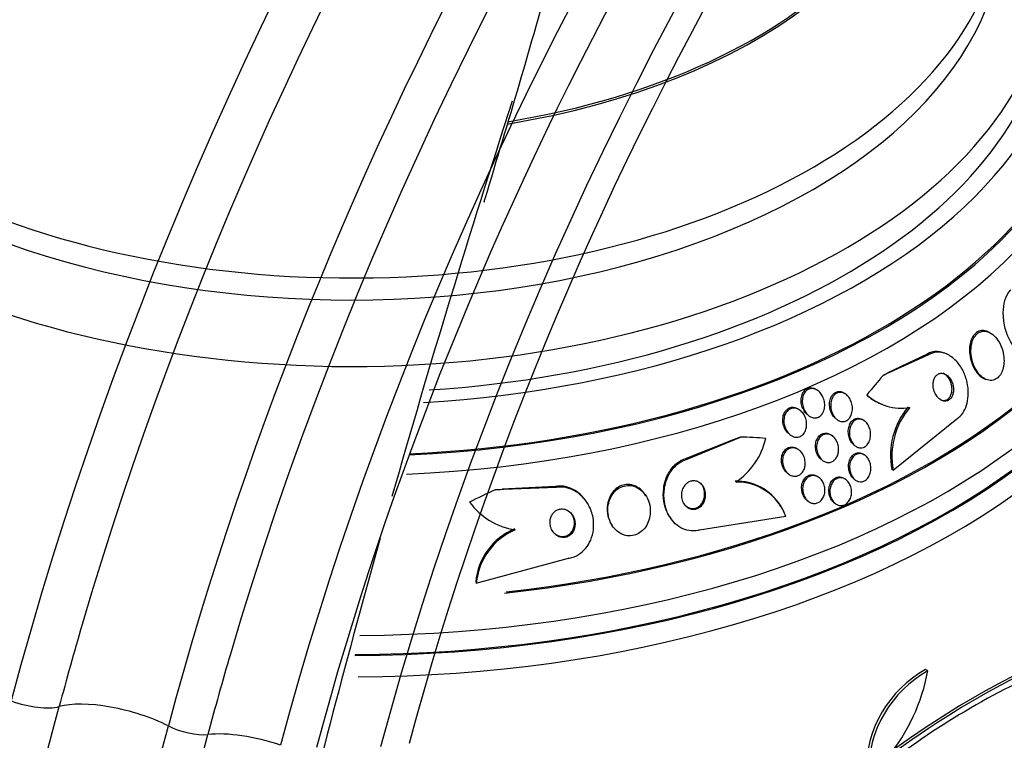
# Paper-space layout 'Layout1' of a CAD drawing. Units: millimetres. Extents: x 0 to 1576, y 0 to 2568.
# Drawn here: x 306 to 337, y 668 to 691 of the extents above; entities that cross this region are included whole.
import ezdxf
from ezdxf import colors
from ezdxf.entities.mleader import LeaderData, LeaderLine
from ezdxf.math import Vec2, Vec3

# ---------------------------------------------------------------- set-up
doc = ezdxf.new("R2010")
doc.units = ezdxf.units.MM
doc.layers.add('DV7_Défaut', color=7, linetype='Continuous')
doc.layers.add('Défaut', color=7, linetype='Continuous')

# ---------------------------------------------------------------- blocks, each defined once
blk = doc.blocks.new('_DOT')
at = {"color": 0}
blk.add_line((0, 0), (-1, 0), dxfattribs=at)
at = {"color": 0, "const_width": 0.333}
blk.add_lwpolyline([(-0.1665, 0, 1), (0.1665, 0, 1)], format="xyb", close=True, dxfattribs=at)
blk = doc.blocks.new('SE6')
at = {"layer": 'DV7_Défaut', "color": 7, "linetype": 'Continuous'}
for p, q in [((336.409, 681.297), (336.364, 681.316)), ((334.508, 680.584), (333.082, 679.943)), ((334.462, 680.605), (333.218, 680.02)), ((334.508, 680.584), (334.462, 680.605)), ((335.067, 680.616), (335.02, 680.636)), ((336.267, 679.833), (336.311, 679.814)), ((331.031, 679.453), (330.995, 679.48)), ((331.911, 679.339), (331.875, 679.366)), ((333.005, 679.049), (333.052, 679.029)), ((330.466, 678.835), (330.43, 678.862)), ((330.699, 678.699), (330.735, 678.671)), ((331.585, 678.579), (331.62, 678.552)), ((332.497, 678.499), (332.462, 678.526)), ((333.393, 676.957), (335.392, 678.569)), ((326.904, 677.301), (328.581, 678)), ((330.115, 678.095), (330.152, 678.067)), ((331.486, 678.027), (331.452, 678.053)), ((326.883, 677.332), (328.368, 677.926)), ((332.162, 677.747), (332.196, 677.721)), ((330.434, 677.586), (330.399, 677.613)), ((332.514, 677.416), (332.48, 677.442)), ((326.904, 677.301), (326.883, 677.332)), ((331.132, 677.289), (331.166, 677.263)), ((330.062, 676.863), (330.095, 676.837)), ((331.064, 676.719), (331.031, 676.744)), ((333.393, 676.957), (333.348, 676.977)), ((322.76, 676.446), (321.075, 676.358)), ((322.781, 676.414), (322.76, 676.446)), ((331.909, 676.653), (331.876, 676.678)), ((332.161, 676.678), (332.194, 676.653)), ((322.781, 676.414), (320.862, 676.34)), ((325.605, 676.152), (325.585, 676.184)), ((323.759, 675.926), (323.738, 675.958)), ((329.849, 675.809), (329.829, 675.84)), ((330.684, 676.002), (330.717, 675.976)), ((331.538, 675.929), (331.571, 675.904)), ((324.527, 675.242), (324.546, 675.211)), ((326.349, 675.499), (326.369, 675.468)), ((330.014, 675.498), (327.289, 675.07)), ((320.266, 673.402), (323.166, 674.184)), ((334.483, 670.639), (334.41, 670.681)), ((303.694, 656.614), (307.135, 669.517)), ((307.131, 656.003), (310.572, 668.906)), ((308.374, 655.735), (311.815, 668.637))]:
    blk.add_line(p, q, dxfattribs=at)
for centre, radius, start, end in [((412.764, 645.62), 128.216, 131.19941, 164.706), ((654.096, 580.538), 349.799, 162.01107, 164.14183), ((333.657, 680.523), 1.618, 227.5666, 279.0345), ((333.606, 680.504), 1.58, 230.303, 247.663), ((335.656, 677.423), 2.351, 139.63, 190.9414), ((335.703, 677.402), 2.352, 139.6248, 190.8955), ((327.188, 678.453), 2.247, 303.6267, 347.2601), ((328.443, 674.963), 1.651, 32.3197, 91.0599), ((328.464, 674.933), 1.65, 20.0574, 91.0711), ((321.834, 677.253), 2.204, 216.2155, 261.0073), ((322.251, 673.252), 2.013, 112.8725, 174.8475), ((322.272, 673.22), 2.014, 112.8673, 174.8178), ((654.096, 580.538), 349.799, 164.36427, 166.22713), ((348.583, 647.583), 25.332, 112.5149, 127.0542), ((336.215, 667.468), 3.686, 119.3202, 179.4092), ((336.29, 667.424), 3.688, 119.3341, 179.3882), ((350.568, 644.57), 29.169, 116.8326, 126.6766), ((328.57, 671.741), 6.015, 320.5922, 349.4436), ((350.602, 644.596), 29.092, 116.8259, 126.6954)]:
    blk.add_arc(centre, radius, start, end, dxfattribs=at)
for centre, major_axis, ratio, start_param, end_param in [((357.405, 677.831), (-38.968, -67.495), 0.57735, 3.144122, 5.148721), ((361.114, 675.689), (-35.375, -61.271), 0.57735, 3.120457, 5.148721), ((359.541, 676.597), (-36.849, -63.824), 0.57735, 3.48793, 5.148721), ((340.976, 687.316), (-38.968, -67.495), 0.57735, 4.153329, 5.148721), ((361.859, 675.259), (-33.564, -58.135), 0.57735, 2.856329, 5.148721), ((361.461, 675.489), (-34.785, -60.249), 0.57735, 3.616559, 5.148721), ((361.911, 675.229), (-32.926, -57.029), 0.57735, 3.369088, 5.148721), ((360.172, 676.233), (-36.389, -63.027), 0.57735, 4.036043, 5.110449), ((357.973, 677.502), (-38.256, -66.261), 0.57735, 4.206449, 5.111591), ((316.345, 697.922), (-18, 0), 0.57735, 1.84706, 3.417705), ((316.345, 697.852), (-18, 0), 0.57735, 1.84592, 3.141593), ((316.345, 691.05), (-23.645, 0), 0.57735, 1.646994, 3.64051), ((316.345, 690.642), (-23.976, 0), 0.57735, 1.642594, 3.616357), ((316.345, 692.105), (-22.655, 0), 0.57735, 1.670861, 3.45318), ((316.345, 694.84), (-20.5, 0), 0.57735, 0.01276, 3.142817), ((316.345, 694.146), (-20.5, 0), 0.57735, 0, 3.141593), ((316.345, 692.921), (-22, 0), 0.57735, 0, 3.084401), ((316.345, 687.784), (-25.906, 0), 0.57735, 1.757307, 3.456996), ((316.345, 692.105), (-22, 0), 0.57735, 1.681711, 3.141593), ((316.345, 686.968), (-26.346, 0), 0.57735, 1.580489, 3.441293), ((316.345, 686.478), (-26.588, 0), 0.57735, 1.574493, 3.446829), ((316.345, 691.05), (23.585, 0), 0.57735, 4.789537, 6.283185), ((316.345, 687.784), (-25.851, 0), 0.57735, 1.759995, 3.353458), ((316.345, 686.478), (-26.535, 0), 0.57735, 1.574738, 3.381674), ((316.345, 685.947), (-26.834, 0), 0.57735, 1.578171, 3.401435), ((335.551, 669.677), (6.14, 14.192), 0.489619, 0.993285, 1.051543), ((334.232, 690.502), (-4.765, -11.014), 0.489619, 0.563112, 0.582287), ((333.581, 680.978), (-0.794, -1.835), 0.489619, -0.287916, -0.240068), ((326.783, 687.286), (-10.084, -6.505), 0.765152, 1.253686, 1.272862), ((324.722, 665.001), (12.994, 8.382), 0.765152, 0.784973, 0.842689), ((324.722, 665.001), (12.994, 8.382), 0.765152, 1.381897, 1.440156), ((322.66, 686.399), (-10.084, -6.505), 0.765152, 0.951724, 0.970899), ((357.973, 677.502), (-38.256, -66.261), 0.57735, -1.171595, -1.134464), ((360.172, 676.233), (-36.389, -63.027), 0.57735, -1.172737, -1.134464), ((306.062, 670.049), (-1.315, 0.351), 0.345066, 1.320397, 2.61052), ((309.105, 668.539), (-2.416, 0.644), 0.345066, 4.15466, 5.752113), ((311.159, 669.052), (-0.966, 0.258), 0.345066, 1.013067, 2.404652), ((313.454, 667.6), (-2.416, 0.644), 0.345066, 4.533101, 5.546244)]:
    blk.add_ellipse(centre, major_axis=major_axis, ratio=ratio, start_param=start_param, end_param=end_param, dxfattribs=at)
for points, knots in [([(322.857, 693.565), (322.785, 693.286), (322.711, 693.007), (322.312, 691.52), (321.969, 690.315), (321.262, 687.905), (320.898, 686.697), (320.524, 685.462), (320.512, 685.423), (320.501, 685.384)], [0, 0, 0, 0, 0.102001, 0.102001, 0.543864, 0.543864, 0.985727, 0.985727, 1, 1, 1, 1]), ([(337.525, 680.548), (337.507, 680.555), (337.489, 680.564), (337.472, 680.574), (337.402, 680.613), (337.334, 680.669), (337.272, 680.736), (337.202, 680.811), (337.139, 680.902), (337.084, 681.001), (337.024, 681.112), (336.973, 681.237), (336.935, 681.366), (336.895, 681.505), (336.869, 681.652), (336.86, 681.796), (336.852, 681.939), (336.86, 682.083), (336.887, 682.212), (336.911, 682.328), (336.952, 682.437), (337.007, 682.523), (337.034, 682.567), (337.066, 682.605), (337.1, 682.637)], [0, 0, 0, 0, 0.030996, 0.030996, 0.030996, 0.153981, 0.153981, 0.153981, 0.291785, 0.291785, 0.291785, 0.446224, 0.446224, 0.446224, 0.612467, 0.612467, 0.612467, 0.777467, 0.777467, 0.777467, 0.925767, 0.925767, 0.925767, 1, 1, 1, 1]), ([(336.363, 681.317), (336.313, 681.338), (336.261, 681.35), (336.211, 681.351), (336.154, 681.351), (336.096, 681.337), (336.045, 681.308), (336, 681.282), (335.958, 681.244), (335.923, 681.197), (335.89, 681.151), (335.862, 681.097), (335.841, 681.038), (335.82, 680.976), (335.805, 680.907), (335.799, 680.837), (335.791, 680.759), (335.793, 680.678), (335.802, 680.598), (335.813, 680.508), (335.834, 680.418), (335.863, 680.335), (335.895, 680.243), (335.938, 680.156), (335.989, 680.082), (336.026, 680.026), (336.068, 679.976), (336.114, 679.935)], [0, 0, 0, 0, 0.100765, 0.100765, 0.100765, 0.21468, 0.21468, 0.21468, 0.315184, 0.315184, 0.315184, 0.412221, 0.412221, 0.412221, 0.514396, 0.514396, 0.514396, 0.627858, 0.627858, 0.627858, 0.755796, 0.755796, 0.755796, 0.896396, 0.896396, 0.896396, 1, 1, 1, 1]), ([(336.192, 679.887), (336.245, 679.845), (336.302, 679.813), (336.36, 679.795), (336.419, 679.778), (336.479, 679.775), (336.536, 679.788), (336.588, 679.8), (336.639, 679.826), (336.682, 679.863), (336.723, 679.898), (336.759, 679.944), (336.788, 679.996), (336.817, 680.049), (336.84, 680.11), (336.856, 680.174), (336.872, 680.244), (336.88, 680.318), (336.881, 680.393), (336.882, 680.476), (336.873, 680.562), (336.856, 680.644), (336.837, 680.735), (336.807, 680.825), (336.768, 680.906), (336.727, 680.993), (336.676, 681.073), (336.617, 681.139), (336.559, 681.204), (336.492, 681.257), (336.423, 681.29), (336.36, 681.32), (336.292, 681.335), (336.228, 681.33), (336.173, 681.325), (336.118, 681.306), (336.07, 681.274), (336.026, 681.244), (335.987, 681.203), (335.954, 681.155), (335.923, 681.106), (335.897, 681.05), (335.878, 680.989), (335.858, 680.924), (335.846, 680.853), (335.842, 680.781), (335.837, 680.701), (335.841, 680.618), (335.854, 680.537), (335.867, 680.446), (335.892, 680.356), (335.924, 680.273), (335.96, 680.183), (336.006, 680.098), (336.06, 680.026), (336.1, 679.972), (336.144, 679.925), (336.192, 679.887)], [0, 0, 0, 0, 0.05271, 0.05271, 0.05271, 0.10577, 0.10577, 0.10577, 0.153973, 0.153973, 0.153973, 0.198454, 0.198454, 0.198454, 0.243125, 0.243125, 0.243125, 0.291191, 0.291191, 0.291191, 0.344864, 0.344864, 0.344864, 0.404898, 0.404898, 0.404898, 0.469532, 0.469532, 0.469532, 0.533928, 0.533928, 0.533928, 0.592275, 0.592275, 0.592275, 0.642411, 0.642411, 0.642411, 0.687192, 0.687192, 0.687192, 0.731097, 0.731097, 0.731097, 0.77782, 0.77782, 0.77782, 0.829944, 0.829944, 0.829944, 0.888618, 0.888618, 0.888618, 0.952563, 0.952563, 0.952563, 1, 1, 1, 1]), ([(335.019, 680.636), (335.019, 680.637), (335.018, 680.637), (335.017, 680.637), (334.917, 680.68), (334.81, 680.7), (334.707, 680.69), (334.63, 680.682), (334.553, 680.658), (334.484, 680.618), (334.476, 680.614), (334.469, 680.609), (334.462, 680.605)], [0, 0, 0, 0, 0.003658, 0.003658, 0.003658, 0.550953, 0.550953, 0.550953, 0.957227, 0.957227, 0.957227, 1, 1, 1, 1]), ([(335.392, 678.569), (335.413, 678.582), (335.433, 678.597), (335.452, 678.613), (335.515, 678.665), (335.571, 678.733), (335.615, 678.81), (335.66, 678.887), (335.694, 678.975), (335.718, 679.067), (335.742, 679.165), (335.755, 679.269), (335.756, 679.373), (335.757, 679.488), (335.744, 679.605), (335.72, 679.717), (335.692, 679.842), (335.648, 679.964), (335.593, 680.075), (335.533, 680.196), (335.456, 680.307), (335.37, 680.398), (335.281, 680.491), (335.179, 680.566), (335.072, 680.613), (334.972, 680.658), (334.865, 680.679), (334.761, 680.67), (334.674, 680.663), (334.586, 680.634), (334.508, 680.584)], [0, 0, 0, 0, 0.027391, 0.027391, 0.027391, 0.116322, 0.116322, 0.116322, 0.204247, 0.204247, 0.204247, 0.296993, 0.296993, 0.296993, 0.399781, 0.399781, 0.399781, 0.51545, 0.51545, 0.51545, 0.642642, 0.642642, 0.642642, 0.773692, 0.773692, 0.773692, 0.896264, 0.896264, 0.896264, 1, 1, 1, 1]), ([(334.849, 679.197), (334.882, 679.171), (334.919, 679.151), (334.957, 679.14), (334.994, 679.129), (335.034, 679.127), (335.071, 679.135), (335.105, 679.143), (335.138, 679.158), (335.166, 679.181), (335.192, 679.202), (335.214, 679.229), (335.233, 679.261), (335.25, 679.291), (335.264, 679.326), (335.274, 679.363), (335.284, 679.401), (335.289, 679.443), (335.289, 679.484), (335.29, 679.53), (335.285, 679.577), (335.275, 679.622), (335.265, 679.672), (335.247, 679.721), (335.226, 679.765), (335.202, 679.814), (335.171, 679.859), (335.137, 679.895), (335.102, 679.933), (335.061, 679.963), (335.019, 679.983), (334.979, 680.001), (334.936, 680.01), (334.895, 680.007), (334.859, 680.004), (334.824, 679.992), (334.792, 679.972), (334.764, 679.955), (334.739, 679.93), (334.718, 679.9), (334.699, 679.872), (334.683, 679.839), (334.671, 679.804), (334.659, 679.768), (334.652, 679.728), (334.649, 679.688), (334.646, 679.644), (334.648, 679.598), (334.655, 679.554), (334.662, 679.504), (334.676, 679.455), (334.695, 679.41), (334.715, 679.36), (334.742, 679.313), (334.774, 679.273), (334.796, 679.244), (334.822, 679.218), (334.849, 679.197)], [0, 0, 0, 0, 0.056299, 0.056299, 0.056299, 0.113013, 0.113013, 0.113013, 0.163628, 0.163628, 0.163628, 0.208761, 0.208761, 0.208761, 0.25262, 0.25262, 0.25262, 0.298892, 0.298892, 0.298892, 0.350254, 0.350254, 0.350254, 0.408139, 0.408139, 0.408139, 0.471811, 0.471811, 0.471811, 0.537347, 0.537347, 0.537347, 0.598613, 0.598613, 0.598613, 0.651578, 0.651578, 0.651578, 0.697622, 0.697622, 0.697622, 0.741158, 0.741158, 0.741158, 0.786305, 0.786305, 0.786305, 0.836083, 0.836083, 0.836083, 0.892312, 0.892312, 0.892312, 0.954816, 0.954816, 0.954816, 1, 1, 1, 1]), ([(334.877, 679.172), (334.899, 679.163), (334.921, 679.156), (334.943, 679.153), (334.98, 679.147), (335.017, 679.15), (335.052, 679.163), (335.084, 679.174), (335.114, 679.193), (335.14, 679.218), (335.163, 679.242), (335.184, 679.271), (335.2, 679.304), (335.216, 679.336), (335.227, 679.373), (335.235, 679.411), (335.242, 679.452), (335.245, 679.495), (335.243, 679.537), (335.241, 679.584), (335.234, 679.632), (335.221, 679.677), (335.207, 679.728), (335.186, 679.777), (335.161, 679.82), (335.134, 679.867), (335.101, 679.909), (335.064, 679.942), (335.034, 679.969), (335.001, 679.99), (334.968, 680.005)], [0, 0, 0, 0, 0.065859, 0.065859, 0.065859, 0.174215, 0.174215, 0.174215, 0.271674, 0.271674, 0.271674, 0.360327, 0.360327, 0.360327, 0.448473, 0.448473, 0.448473, 0.542987, 0.542987, 0.542987, 0.648701, 0.648701, 0.648701, 0.767635, 0.767635, 0.767635, 0.89685, 0.89685, 0.89685, 1, 1, 1, 1]), ([(330.688, 678.707), (330.648, 678.74), (330.612, 678.783), (330.584, 678.829), (330.555, 678.876), (330.532, 678.928), (330.517, 678.982), (330.501, 679.041), (330.492, 679.104), (330.494, 679.165), (330.495, 679.225), (330.506, 679.286), (330.527, 679.341), (330.542, 679.38), (330.563, 679.417), (330.588, 679.448), (330.614, 679.479), (330.645, 679.505), (330.679, 679.523), (330.709, 679.539), (330.743, 679.549), (330.776, 679.552), (330.809, 679.555), (330.843, 679.551), (330.875, 679.542), (330.909, 679.533), (330.943, 679.517), (330.974, 679.496), (330.981, 679.491), (330.988, 679.486), (330.995, 679.481)], [0, 0, 0, 0, 0.12655, 0.12655, 0.12655, 0.25251, 0.25251, 0.25251, 0.389366, 0.389366, 0.389366, 0.524103, 0.524103, 0.524103, 0.620332, 0.620332, 0.620332, 0.717218, 0.717218, 0.717218, 0.804163, 0.804163, 0.804163, 0.888627, 0.888627, 0.888627, 0.979201, 0.979201, 0.979201, 1, 1, 1, 1]), ([(330.749, 678.661), (330.708, 678.689), (330.671, 678.727), (330.64, 678.77), (330.609, 678.813), (330.584, 678.862), (330.566, 678.913), (330.546, 678.969), (330.533, 679.03), (330.53, 679.091), (330.527, 679.152), (330.533, 679.214), (330.549, 679.272), (330.561, 679.315), (330.579, 679.356), (330.603, 679.392), (330.626, 679.427), (330.656, 679.458), (330.69, 679.481), (330.72, 679.501), (330.753, 679.515), (330.787, 679.521), (330.819, 679.527), (330.853, 679.527), (330.886, 679.521), (330.92, 679.514), (330.953, 679.502), (330.985, 679.484), (331.02, 679.464), (331.052, 679.438), (331.081, 679.407), (331.115, 679.372), (331.144, 679.33), (331.167, 679.286), (331.193, 679.235), (331.212, 679.179), (331.224, 679.121), (331.236, 679.061), (331.239, 678.997), (331.231, 678.936), (331.225, 678.879), (331.208, 678.821), (331.183, 678.772), (331.165, 678.736), (331.141, 678.704), (331.114, 678.678), (331.086, 678.652), (331.054, 678.631), (331.02, 678.618), (330.989, 678.606), (330.955, 678.6), (330.922, 678.601), (330.889, 678.601), (330.855, 678.608), (330.823, 678.621), (330.797, 678.631), (330.772, 678.644), (330.749, 678.661)], [0, 0, 0, 0, 0.060929, 0.060929, 0.060929, 0.121526, 0.121526, 0.121526, 0.188347, 0.188347, 0.188347, 0.256079, 0.256079, 0.256079, 0.305997, 0.305997, 0.305997, 0.356314, 0.356314, 0.356314, 0.400606, 0.400606, 0.400606, 0.442364, 0.442364, 0.442364, 0.486174, 0.486174, 0.486174, 0.535411, 0.535411, 0.535411, 0.592241, 0.592241, 0.592241, 0.656648, 0.656648, 0.656648, 0.724813, 0.724813, 0.724813, 0.789352, 0.789352, 0.789352, 0.835033, 0.835033, 0.835033, 0.880943, 0.880943, 0.880943, 0.923319, 0.923319, 0.923319, 0.96584, 0.96584, 0.96584, 1, 1, 1, 1]), ([(331.544, 678.616), (331.507, 678.653), (331.476, 678.699), (331.451, 678.748), (331.427, 678.798), (331.409, 678.852), (331.399, 678.908), (331.388, 678.967), (331.385, 679.029), (331.391, 679.089), (331.398, 679.147), (331.413, 679.205), (331.437, 679.255), (331.455, 679.292), (331.478, 679.325), (331.506, 679.353), (331.533, 679.38), (331.565, 679.402), (331.599, 679.416), (331.63, 679.428), (331.663, 679.434), (331.696, 679.434), (331.729, 679.433), (331.762, 679.426), (331.793, 679.414), (331.822, 679.402), (331.849, 679.386), (331.875, 679.366)], [0, 0, 0, 0, 0.131663, 0.131663, 0.131663, 0.262805, 0.262805, 0.262805, 0.403275, 0.403275, 0.403275, 0.539779, 0.539779, 0.539779, 0.638591, 0.638591, 0.638591, 0.737985, 0.737985, 0.737985, 0.82844, 0.82844, 0.82844, 0.917549, 0.917549, 0.917549, 1, 1, 1, 1]), ([(331.573, 678.595), (331.537, 678.634), (331.506, 678.68), (331.482, 678.73), (331.458, 678.78), (331.441, 678.836), (331.432, 678.892), (331.422, 678.951), (331.42, 679.014), (331.428, 679.073), (331.435, 679.13), (331.452, 679.187), (331.477, 679.236), (331.496, 679.272), (331.519, 679.305), (331.547, 679.331), (331.574, 679.358), (331.606, 679.378), (331.64, 679.391), (331.672, 679.403), (331.705, 679.408), (331.738, 679.406), (331.771, 679.405), (331.803, 679.397), (331.834, 679.384), (331.868, 679.369), (331.9, 679.349), (331.929, 679.324), (331.961, 679.295), (331.991, 679.26), (332.015, 679.222), (332.043, 679.178), (332.065, 679.129), (332.081, 679.077), (332.098, 679.021), (332.107, 678.96), (332.108, 678.901), (332.108, 678.841), (332.1, 678.779), (332.082, 678.724), (332.068, 678.682), (332.048, 678.642), (332.024, 678.607), (331.999, 678.573), (331.968, 678.544), (331.934, 678.523), (331.904, 678.504), (331.871, 678.492), (331.837, 678.487), (331.804, 678.483), (331.771, 678.485), (331.739, 678.493), (331.706, 678.501), (331.673, 678.516), (331.643, 678.536), (331.618, 678.552), (331.594, 678.572), (331.573, 678.595)], [0, 0, 0, 0, 0.063315, 0.063315, 0.063315, 0.126395, 0.126395, 0.126395, 0.193628, 0.193628, 0.193628, 0.258505, 0.258505, 0.258505, 0.30537, 0.30537, 0.30537, 0.352495, 0.352495, 0.352495, 0.395617, 0.395617, 0.395617, 0.438388, 0.438388, 0.438388, 0.484669, 0.484669, 0.484669, 0.53721, 0.53721, 0.53721, 0.597268, 0.597268, 0.597268, 0.663301, 0.663301, 0.663301, 0.729948, 0.729948, 0.729948, 0.780222, 0.780222, 0.780222, 0.830864, 0.830864, 0.830864, 0.875846, 0.875846, 0.875846, 0.918391, 0.918391, 0.918391, 0.962723, 0.962723, 0.962723, 1, 1, 1, 1]), ([(330.116, 678.095), (330.103, 678.105), (330.091, 678.115), (330.079, 678.127), (330.045, 678.16), (330.014, 678.201), (329.99, 678.244), (329.962, 678.293), (329.942, 678.348), (329.929, 678.404), (329.916, 678.463), (329.911, 678.526), (329.917, 678.587), (329.922, 678.644), (329.937, 678.702), (329.961, 678.752), (329.978, 678.788), (330.001, 678.822), (330.028, 678.85), (330.055, 678.877), (330.087, 678.9), (330.121, 678.914), (330.152, 678.928), (330.186, 678.935), (330.22, 678.937), (330.254, 678.938), (330.289, 678.932), (330.321, 678.921), (330.357, 678.91), (330.392, 678.891), (330.423, 678.868), (330.425, 678.866), (330.428, 678.864), (330.43, 678.863)], [0, 0, 0, 0, 0.038348, 0.038348, 0.038348, 0.152843, 0.152843, 0.152843, 0.280687, 0.280687, 0.280687, 0.415966, 0.415966, 0.415966, 0.544605, 0.544605, 0.544605, 0.636365, 0.636365, 0.636365, 0.728582, 0.728582, 0.728582, 0.813758, 0.813758, 0.813758, 0.899377, 0.899377, 0.899377, 0.992961, 0.992961, 0.992961, 1, 1, 1, 1]), ([(330.165, 678.057), (330.123, 678.087), (330.086, 678.125), (330.055, 678.169), (330.024, 678.213), (329.999, 678.262), (329.982, 678.314), (329.963, 678.371), (329.951, 678.432), (329.95, 678.492), (329.948, 678.552), (329.956, 678.613), (329.974, 678.669), (329.987, 678.71), (330.006, 678.749), (330.031, 678.783), (330.055, 678.817), (330.085, 678.846), (330.119, 678.867), (330.149, 678.886), (330.183, 678.899), (330.217, 678.905), (330.25, 678.911), (330.285, 678.91), (330.318, 678.904), (330.353, 678.897), (330.388, 678.884), (330.42, 678.866), (330.456, 678.845), (330.49, 678.818), (330.519, 678.786), (330.553, 678.75), (330.582, 678.707), (330.605, 678.661), (330.631, 678.61), (330.649, 678.553), (330.659, 678.495), (330.669, 678.436), (330.67, 678.373), (330.661, 678.313), (330.654, 678.266), (330.64, 678.22), (330.62, 678.178), (330.6, 678.137), (330.573, 678.099), (330.54, 678.069), (330.512, 678.043), (330.478, 678.023), (330.444, 678.01), (330.412, 677.998), (330.377, 677.993), (330.344, 677.994), (330.309, 677.995), (330.275, 678.003), (330.242, 678.015), (330.215, 678.026), (330.189, 678.04), (330.165, 678.057)], [0, 0, 0, 0, 0.061918, 0.061918, 0.061918, 0.123547, 0.123547, 0.123547, 0.190461, 0.190461, 0.190461, 0.256851, 0.256851, 0.256851, 0.305426, 0.305426, 0.305426, 0.354333, 0.354333, 0.354333, 0.398154, 0.398154, 0.398154, 0.440434, 0.440434, 0.440434, 0.485383, 0.485383, 0.485383, 0.536075, 0.536075, 0.536075, 0.594276, 0.594276, 0.594276, 0.659325, 0.659325, 0.659325, 0.726752, 0.726752, 0.726752, 0.779265, 0.779265, 0.779265, 0.832215, 0.832215, 0.832215, 0.878476, 0.878476, 0.878476, 0.921027, 0.921027, 0.921027, 0.964428, 0.964428, 0.964428, 1, 1, 1, 1]), ([(332.163, 677.747), (332.149, 677.757), (332.136, 677.769), (332.124, 677.781), (332.094, 677.812), (332.067, 677.849), (332.046, 677.889), (332.022, 677.934), (332.004, 677.985), (331.992, 678.036), (331.98, 678.092), (331.975, 678.151), (331.979, 678.209), (331.982, 678.266), (331.995, 678.324), (332.015, 678.376), (332.034, 678.423), (332.061, 678.466), (332.093, 678.501), (332.121, 678.531), (332.154, 678.555), (332.19, 678.57), (332.221, 678.583), (332.255, 678.59), (332.288, 678.59), (332.321, 678.59), (332.354, 678.583), (332.385, 678.571), (332.412, 678.56), (332.438, 678.545), (332.462, 678.526)], [0, 0, 0, 0, 0.042733, 0.042733, 0.042733, 0.149332, 0.149332, 0.149332, 0.268908, 0.268908, 0.268908, 0.398163, 0.398163, 0.398163, 0.527493, 0.527493, 0.527493, 0.645045, 0.645045, 0.645045, 0.746008, 0.746008, 0.746008, 0.835777, 0.835777, 0.835777, 0.923306, 0.923306, 0.923306, 1, 1, 1, 1]), ([(332.134, 677.782), (332.101, 677.822), (332.074, 677.869), (332.054, 677.919), (332.034, 677.97), (332.021, 678.025), (332.015, 678.08), (332.009, 678.138), (332.011, 678.198), (332.022, 678.254), (332.033, 678.309), (332.052, 678.362), (332.078, 678.408), (332.102, 678.448), (332.132, 678.483), (332.167, 678.509), (332.197, 678.532), (332.23, 678.549), (332.265, 678.557), (332.297, 678.564), (332.331, 678.566), (332.363, 678.56), (332.396, 678.555), (332.428, 678.543), (332.458, 678.525), (332.491, 678.507), (332.521, 678.482), (332.548, 678.452), (332.577, 678.419), (332.603, 678.38), (332.624, 678.338), (332.646, 678.291), (332.663, 678.239), (332.672, 678.185), (332.682, 678.128), (332.685, 678.069), (332.678, 678.011), (332.672, 677.955), (332.657, 677.899), (332.634, 677.849), (332.613, 677.805), (332.585, 677.764), (332.551, 677.733), (332.523, 677.706), (332.489, 677.685), (332.454, 677.672), (332.422, 677.661), (332.389, 677.656), (332.356, 677.658), (332.323, 677.66), (332.29, 677.668), (332.259, 677.682), (332.227, 677.698), (332.196, 677.719), (332.168, 677.745), (332.156, 677.757), (332.144, 677.769), (332.134, 677.782)], [0, 0, 0, 0, 0.062536, 0.062536, 0.062536, 0.124889, 0.124889, 0.124889, 0.190282, 0.190282, 0.190282, 0.253151, 0.253151, 0.253151, 0.308497, 0.308497, 0.308497, 0.356211, 0.356211, 0.356211, 0.400189, 0.400189, 0.400189, 0.444728, 0.444728, 0.444728, 0.493109, 0.493109, 0.493109, 0.547495, 0.547495, 0.547495, 0.608354, 0.608354, 0.608354, 0.673365, 0.673365, 0.673365, 0.737224, 0.737224, 0.737224, 0.794461, 0.794461, 0.794461, 0.843793, 0.843793, 0.843793, 0.888393, 0.888393, 0.888393, 0.932511, 0.932511, 0.932511, 0.979586, 0.979586, 0.979586, 1, 1, 1, 1]), ([(331.086, 677.332), (331.05, 677.369), (331.021, 677.414), (330.998, 677.464), (330.975, 677.513), (330.959, 677.567), (330.951, 677.622), (330.943, 677.679), (330.943, 677.739), (330.952, 677.796), (330.961, 677.851), (330.978, 677.905), (331.004, 677.952), (331.026, 677.993), (331.056, 678.03), (331.09, 678.058), (331.119, 678.082), (331.153, 678.1), (331.188, 678.111), (331.221, 678.121), (331.255, 678.124), (331.288, 678.121), (331.323, 678.118), (331.357, 678.108), (331.388, 678.093), (331.41, 678.082), (331.431, 678.069), (331.451, 678.054)], [0, 0, 0, 0, 0.13231, 0.13231, 0.13231, 0.264277, 0.264277, 0.264277, 0.401851, 0.401851, 0.401851, 0.533118, 0.533118, 0.533118, 0.648207, 0.648207, 0.648207, 0.747771, 0.747771, 0.747771, 0.840259, 0.840259, 0.840259, 0.93454, 0.93454, 0.93454, 1, 1, 1, 1]), ([(331.646, 677.441), (331.632, 677.4), (331.613, 677.361), (331.588, 677.327), (331.564, 677.293), (331.534, 677.263), (331.501, 677.241), (331.471, 677.221), (331.437, 677.207), (331.402, 677.2), (331.369, 677.194), (331.335, 677.194), (331.302, 677.2), (331.267, 677.207), (331.234, 677.22), (331.203, 677.238), (331.168, 677.258), (331.137, 677.285), (331.109, 677.317), (331.079, 677.352), (331.052, 677.393), (331.032, 677.437), (331.01, 677.486), (330.994, 677.54), (330.986, 677.595), (330.977, 677.652), (330.977, 677.712), (330.986, 677.769), (330.995, 677.824), (331.013, 677.878), (331.038, 677.924), (331.06, 677.966), (331.09, 678.002), (331.124, 678.031), (331.153, 678.055), (331.187, 678.073), (331.222, 678.084), (331.255, 678.094), (331.289, 678.097), (331.323, 678.094), (331.357, 678.091), (331.391, 678.081), (331.422, 678.066), (331.457, 678.05), (331.489, 678.027), (331.518, 677.999), (331.55, 677.968), (331.578, 677.93), (331.601, 677.889), (331.627, 677.844), (331.646, 677.793), (331.658, 677.74), (331.671, 677.684), (331.675, 677.624), (331.671, 677.567), (331.667, 677.524), (331.659, 677.481), (331.646, 677.441)], [0, 0, 0, 0, 0.049331, 0.049331, 0.049331, 0.098941, 0.098941, 0.098941, 0.144955, 0.144955, 0.144955, 0.189008, 0.189008, 0.189008, 0.234772, 0.234772, 0.234772, 0.285067, 0.285067, 0.285067, 0.341576, 0.341576, 0.341576, 0.404066, 0.404066, 0.404066, 0.46934, 0.46934, 0.46934, 0.531649, 0.531649, 0.531649, 0.586322, 0.586322, 0.586322, 0.633645, 0.633645, 0.633645, 0.677602, 0.677602, 0.677602, 0.722391, 0.722391, 0.722391, 0.771191, 0.771191, 0.771191, 0.826046, 0.826046, 0.826046, 0.887244, 0.887244, 0.887244, 0.952236, 0.952236, 0.952236, 1, 1, 1, 1]), ([(330.04, 676.88), (330.002, 676.914), (329.968, 676.957), (329.942, 677.004), (329.916, 677.051), (329.896, 677.104), (329.885, 677.158), (329.873, 677.215), (329.869, 677.275), (329.875, 677.333), (329.881, 677.388), (329.895, 677.443), (329.919, 677.492), (329.939, 677.535), (329.967, 677.574), (330, 677.605), (330.029, 677.632), (330.062, 677.653), (330.098, 677.667), (330.13, 677.679), (330.165, 677.685), (330.199, 677.685), (330.235, 677.685), (330.27, 677.679), (330.303, 677.666), (330.337, 677.654), (330.369, 677.635), (330.399, 677.613)], [0, 0, 0, 0, 0.128724, 0.128724, 0.128724, 0.257117, 0.257117, 0.257117, 0.39091, 0.39091, 0.39091, 0.518333, 0.518333, 0.518333, 0.629783, 0.629783, 0.629783, 0.726087, 0.726087, 0.726087, 0.815617, 0.815617, 0.815617, 0.907035, 0.907035, 0.907035, 1, 1, 1, 1]), ([(330.596, 677.01), (330.583, 676.969), (330.564, 676.931), (330.539, 676.897), (330.515, 676.864), (330.486, 676.834), (330.453, 676.813), (330.422, 676.792), (330.388, 676.778), (330.353, 676.77), (330.319, 676.763), (330.284, 676.762), (330.25, 676.768), (330.214, 676.773), (330.179, 676.786), (330.146, 676.803), (330.11, 676.823), (330.076, 676.849), (330.047, 676.88), (330.014, 676.915), (329.986, 676.956), (329.964, 677.001), (329.94, 677.05), (329.923, 677.104), (329.914, 677.16), (329.905, 677.217), (329.904, 677.277), (329.913, 677.334), (329.921, 677.388), (329.939, 677.441), (329.965, 677.487), (329.987, 677.528), (330.016, 677.564), (330.05, 677.592), (330.08, 677.616), (330.113, 677.635), (330.148, 677.646), (330.182, 677.656), (330.217, 677.66), (330.251, 677.658), (330.286, 677.656), (330.322, 677.647), (330.355, 677.633), (330.391, 677.617), (330.425, 677.595), (330.456, 677.567), (330.49, 677.537), (330.521, 677.499), (330.545, 677.458), (330.572, 677.412), (330.593, 677.361), (330.606, 677.307), (330.62, 677.252), (330.625, 677.192), (330.621, 677.134), (330.618, 677.092), (330.61, 677.049), (330.596, 677.01)], [0, 0, 0, 0, 0.048083, 0.048083, 0.048083, 0.096411, 0.096411, 0.096411, 0.141664, 0.141664, 0.141664, 0.185686, 0.185686, 0.185686, 0.232027, 0.232027, 0.232027, 0.283346, 0.283346, 0.283346, 0.341073, 0.341073, 0.341073, 0.404506, 0.404506, 0.404506, 0.469838, 0.469838, 0.469838, 0.531079, 0.531079, 0.531079, 0.584224, 0.584224, 0.584224, 0.630512, 0.630512, 0.630512, 0.67424, 0.67424, 0.67424, 0.719479, 0.719479, 0.719479, 0.769235, 0.769235, 0.769235, 0.825319, 0.825319, 0.825319, 0.887588, 0.887588, 0.887588, 0.952876, 0.952876, 0.952876, 1, 1, 1, 1]), ([(332.161, 676.677), (332.13, 676.701), (332.103, 676.731), (332.079, 676.765), (332.053, 676.803), (332.031, 676.847), (332.016, 676.893), (331.999, 676.943), (331.989, 676.998), (331.987, 677.052), (331.985, 677.108), (331.99, 677.166), (332.004, 677.22), (332.018, 677.271), (332.039, 677.32), (332.067, 677.362), (332.092, 677.4), (332.123, 677.432), (332.157, 677.456), (332.188, 677.477), (332.222, 677.492), (332.257, 677.499), (332.29, 677.506), (332.324, 677.506), (332.356, 677.5), (332.39, 677.493), (332.422, 677.48), (332.452, 677.461), (332.462, 677.455), (332.471, 677.449), (332.48, 677.442)], [0, 0, 0, 0, 0.100642, 0.100642, 0.100642, 0.214065, 0.214065, 0.214065, 0.337444, 0.337444, 0.337444, 0.464549, 0.464549, 0.464549, 0.585521, 0.585521, 0.585521, 0.693224, 0.693224, 0.693224, 0.788734, 0.788734, 0.788734, 0.878883, 0.878883, 0.878883, 0.970941, 0.970941, 0.970941, 1, 1, 1, 1]), ([(332.271, 676.608), (332.234, 676.623), (332.198, 676.646), (332.168, 676.675), (332.137, 676.704), (332.11, 676.74), (332.088, 676.779), (332.065, 676.821), (332.046, 676.869), (332.035, 676.919), (332.023, 676.972), (332.018, 677.028), (332.021, 677.084), (332.024, 677.139), (332.035, 677.195), (332.055, 677.246), (332.073, 677.294), (332.098, 677.338), (332.129, 677.374), (332.157, 677.406), (332.189, 677.432), (332.225, 677.45), (332.256, 677.466), (332.291, 677.476), (332.325, 677.478), (332.358, 677.48), (332.391, 677.475), (332.423, 677.465), (332.456, 677.454), (332.488, 677.436), (332.517, 677.413), (332.548, 677.389), (332.577, 677.357), (332.6, 677.322), (332.626, 677.283), (332.647, 677.238), (332.662, 677.191), (332.678, 677.14), (332.687, 677.085), (332.688, 677.031), (332.69, 676.975), (332.683, 676.918), (332.668, 676.864), (332.653, 676.814), (332.631, 676.766), (332.602, 676.725), (332.577, 676.688), (332.545, 676.657), (332.511, 676.634), (332.48, 676.614), (332.446, 676.6), (332.411, 676.594), (332.378, 676.588), (332.344, 676.589), (332.311, 676.596), (332.298, 676.599), (332.284, 676.603), (332.271, 676.608)], [0, 0, 0, 0, 0.054152, 0.054152, 0.054152, 0.108023, 0.108023, 0.108023, 0.166594, 0.166594, 0.166594, 0.229415, 0.229415, 0.229415, 0.292509, 0.292509, 0.292509, 0.35099, 0.35099, 0.35099, 0.40256, 0.40256, 0.40256, 0.449039, 0.449039, 0.449039, 0.494135, 0.494135, 0.494135, 0.541235, 0.541235, 0.541235, 0.592787, 0.592787, 0.592787, 0.649978, 0.649978, 0.649978, 0.711989, 0.711989, 0.711989, 0.775399, 0.775399, 0.775399, 0.835297, 0.835297, 0.835297, 0.888569, 0.888569, 0.888569, 0.936117, 0.936117, 0.936117, 0.981315, 0.981315, 0.981315, 1, 1, 1, 1]), ([(326.35, 675.498), (326.326, 675.536), (326.304, 675.575), (326.284, 675.615), (326.23, 675.726), (326.192, 675.848), (326.171, 675.972), (326.148, 676.109), (326.146, 676.253), (326.165, 676.393), (326.185, 676.538), (326.228, 676.683), (326.293, 676.813), (326.355, 676.936), (326.439, 677.051), (326.54, 677.141), (326.627, 677.219), (326.73, 677.281), (326.838, 677.318), (326.853, 677.324), (326.868, 677.328), (326.883, 677.332)], [0, 0, 0, 0, 0.061929, 0.061929, 0.061929, 0.233774, 0.233774, 0.233774, 0.424144, 0.424144, 0.424144, 0.623149, 0.623149, 0.623149, 0.812572, 0.812572, 0.812572, 0.977423, 0.977423, 0.977423, 1, 1, 1, 1]), ([(327.289, 675.07), (327.276, 675.066), (327.262, 675.063), (327.248, 675.06), (327.155, 675.04), (327.058, 675.037), (326.965, 675.053), (326.875, 675.067), (326.787, 675.099), (326.707, 675.143), (326.623, 675.19), (326.546, 675.252), (326.48, 675.324), (326.407, 675.403), (326.346, 675.496), (326.298, 675.596), (326.245, 675.708), (326.208, 675.831), (326.189, 675.956), (326.167, 676.094), (326.167, 676.238), (326.187, 676.378), (326.209, 676.523), (326.254, 676.667), (326.321, 676.796), (326.384, 676.918), (326.47, 677.03), (326.571, 677.118), (326.659, 677.195), (326.761, 677.255), (326.869, 677.29), (326.881, 677.294), (326.892, 677.298), (326.904, 677.301)], [0, 0, 0, 0, 0.013381, 0.013381, 0.013381, 0.104353, 0.104353, 0.104353, 0.192131, 0.192131, 0.192131, 0.283876, 0.283876, 0.283876, 0.385066, 0.385066, 0.385066, 0.498945, 0.498945, 0.498945, 0.624873, 0.624873, 0.624873, 0.756093, 0.756093, 0.756093, 0.880538, 0.880538, 0.880538, 0.988662, 0.988662, 0.988662, 1, 1, 1, 1]), ([(331.132, 677.289), (331.129, 677.291), (331.126, 677.294), (331.123, 677.296), (331.11, 677.307), (331.098, 677.319), (331.086, 677.332)], [0, 0, 0, 0, 0.181878, 0.181878, 0.181878, 1, 1, 1, 1]), ([(330.629, 676.054), (330.596, 676.092), (330.568, 676.137), (330.548, 676.186), (330.528, 676.235), (330.515, 676.289), (330.51, 676.344), (330.505, 676.399), (330.508, 676.456), (330.52, 676.511), (330.531, 676.562), (330.551, 676.612), (330.578, 676.655), (330.602, 676.693), (330.632, 676.727), (330.666, 676.753), (330.696, 676.776), (330.731, 676.793), (330.766, 676.803), (330.8, 676.813), (330.835, 676.815), (330.869, 676.812), (330.904, 676.808), (330.939, 676.798), (330.972, 676.782), (330.992, 676.772), (331.012, 676.759), (331.031, 676.745)], [0, 0, 0, 0, 0.133215, 0.133215, 0.133215, 0.266271, 0.266271, 0.266271, 0.401419, 0.401419, 0.401419, 0.528362, 0.528362, 0.528362, 0.640813, 0.640813, 0.640813, 0.741328, 0.741328, 0.741328, 0.837533, 0.837533, 0.837533, 0.936899, 0.936899, 0.936899, 1, 1, 1, 1]), ([(330.803, 675.927), (330.763, 675.943), (330.725, 675.967), (330.692, 675.998), (330.659, 676.028), (330.631, 676.065), (330.608, 676.106), (330.583, 676.15), (330.564, 676.2), (330.553, 676.251), (330.542, 676.305), (330.538, 676.362), (330.543, 676.418), (330.548, 676.472), (330.562, 676.527), (330.583, 676.575), (330.603, 676.619), (330.63, 676.66), (330.662, 676.693), (330.69, 676.722), (330.723, 676.746), (330.759, 676.762), (330.791, 676.777), (330.826, 676.785), (330.861, 676.787), (330.896, 676.789), (330.931, 676.783), (330.964, 676.773), (331, 676.761), (331.034, 676.742), (331.065, 676.719), (331.098, 676.693), (331.128, 676.66), (331.153, 676.623), (331.181, 676.582), (331.203, 676.536), (331.218, 676.487), (331.233, 676.435), (331.242, 676.379), (331.241, 676.323), (331.241, 676.268), (331.232, 676.212), (331.214, 676.16), (331.198, 676.113), (331.175, 676.068), (331.145, 676.03), (331.118, 675.997), (331.086, 675.968), (331.051, 675.948), (331.019, 675.929), (330.984, 675.916), (330.949, 675.911), (330.915, 675.906), (330.879, 675.907), (330.846, 675.915), (330.831, 675.918), (330.817, 675.922), (330.803, 675.927)], [0, 0, 0, 0, 0.056333, 0.056333, 0.056333, 0.112396, 0.112396, 0.112396, 0.173044, 0.173044, 0.173044, 0.236503, 0.236503, 0.236503, 0.298092, 0.298092, 0.298092, 0.353639, 0.353639, 0.353639, 0.402679, 0.402679, 0.402679, 0.448172, 0.448172, 0.448172, 0.49382, 0.49382, 0.49382, 0.542617, 0.542617, 0.542617, 0.596524, 0.596524, 0.596524, 0.655974, 0.655974, 0.655974, 0.719063, 0.719063, 0.719063, 0.781485, 0.781485, 0.781485, 0.83869, 0.83869, 0.83869, 0.889238, 0.889238, 0.889238, 0.935394, 0.935394, 0.935394, 0.980742, 0.980742, 0.980742, 1, 1, 1, 1]), ([(331.543, 675.925), (331.507, 675.952), (331.475, 675.987), (331.449, 676.027), (331.423, 676.067), (331.402, 676.112), (331.388, 676.16), (331.373, 676.211), (331.366, 676.266), (331.366, 676.321), (331.367, 676.375), (331.375, 676.431), (331.392, 676.483), (331.407, 676.531), (331.431, 676.577), (331.46, 676.616), (331.487, 676.651), (331.519, 676.68), (331.553, 676.701), (331.585, 676.721), (331.62, 676.734), (331.654, 676.739), (331.688, 676.745), (331.723, 676.744), (331.756, 676.736), (331.791, 676.728), (331.824, 676.714), (331.854, 676.694), (331.862, 676.689), (331.869, 676.684), (331.876, 676.679)], [0, 0, 0, 0, 0.116627, 0.116627, 0.116627, 0.232835, 0.232835, 0.232835, 0.356042, 0.356042, 0.356042, 0.480034, 0.480034, 0.480034, 0.595894, 0.595894, 0.595894, 0.699154, 0.699154, 0.699154, 0.792754, 0.792754, 0.792754, 0.883411, 0.883411, 0.883411, 0.977518, 0.977518, 0.977518, 1, 1, 1, 1]), ([(323.737, 675.959), (323.722, 675.983), (323.705, 676.007), (323.688, 676.029), (323.603, 676.143), (323.496, 676.243), (323.375, 676.316), (323.265, 676.383), (323.14, 676.43), (323.012, 676.448), (322.929, 676.459), (322.843, 676.459), (322.76, 676.446)], [0, 0, 0, 0, 0.0740096, 0.0740096, 0.0740096, 0.4435479, 0.4435479, 0.4435479, 0.7811285, 0.7811285, 0.7811285, 1, 1, 1, 1]), ([(325.585, 676.184), (325.533, 676.264), (325.466, 676.336), (325.39, 676.39), (325.32, 676.44), (325.239, 676.477), (325.155, 676.494), (325.083, 676.509), (325.007, 676.51), (324.934, 676.497), (324.868, 676.484), (324.803, 676.459), (324.745, 676.425), (324.687, 676.391), (324.634, 676.346), (324.589, 676.295), (324.54, 676.24), (324.5, 676.177), (324.469, 676.11), (324.434, 676.036), (324.41, 675.955), (324.397, 675.873), (324.383, 675.782), (324.383, 675.687), (324.396, 675.596), (324.41, 675.498), (324.441, 675.401), (324.485, 675.313), (324.498, 675.289), (324.512, 675.265), (324.527, 675.241)], [0, 0, 0, 0, 0.1261388, 0.1261388, 0.1261388, 0.2416991, 0.2416991, 0.2416991, 0.3408875, 0.3408875, 0.3408875, 0.4299588, 0.4299588, 0.4299588, 0.5178908, 0.5178908, 0.5178908, 0.6119295, 0.6119295, 0.6119295, 0.7170885, 0.7170885, 0.7170885, 0.835408, 0.835408, 0.835408, 0.9638836, 0.9638836, 0.9638836, 1, 1, 1, 1]), ([(324.613, 675.122), (324.665, 675.062), (324.727, 675.009), (324.795, 674.971), (324.863, 674.931), (324.94, 674.905), (325.018, 674.895), (325.089, 674.886), (325.163, 674.89), (325.233, 674.908), (325.297, 674.925), (325.36, 674.954), (325.417, 674.992), (325.474, 675.03), (325.525, 675.078), (325.568, 675.133), (325.615, 675.191), (325.653, 675.258), (325.681, 675.327), (325.713, 675.405), (325.733, 675.489), (325.741, 675.572), (325.75, 675.665), (325.745, 675.761), (325.726, 675.852), (325.706, 675.949), (325.67, 676.044), (325.62, 676.129), (325.57, 676.213), (325.504, 676.288), (325.428, 676.346), (325.358, 676.399), (325.278, 676.439), (325.194, 676.459), (325.122, 676.476), (325.045, 676.48), (324.971, 676.468), (324.904, 676.458), (324.839, 676.435), (324.779, 676.401), (324.72, 676.369), (324.666, 676.325), (324.62, 676.276), (324.571, 676.223), (324.529, 676.161), (324.497, 676.095), (324.46, 676.022), (324.435, 675.943), (324.421, 675.862), (324.405, 675.772), (324.402, 675.678), (324.413, 675.588), (324.425, 675.489), (324.453, 675.392), (324.495, 675.304), (324.526, 675.238), (324.566, 675.176), (324.613, 675.122)], [0, 0, 0, 0, 0.052762, 0.052762, 0.052762, 0.105876, 0.105876, 0.105876, 0.154114, 0.154114, 0.154114, 0.198605, 0.198605, 0.198605, 0.243264, 0.243264, 0.243264, 0.291302, 0.291302, 0.291302, 0.344938, 0.344938, 0.344938, 0.404936, 0.404936, 0.404936, 0.469554, 0.469554, 0.469554, 0.53397, 0.53397, 0.53397, 0.592365, 0.592365, 0.592365, 0.642545, 0.642545, 0.642545, 0.687344, 0.687344, 0.687344, 0.731243, 0.731243, 0.731243, 0.77794, 0.77794, 0.77794, 0.830026, 0.830026, 0.830026, 0.888662, 0.888662, 0.888662, 0.952586, 0.952586, 0.952586, 1, 1, 1, 1]), ([(326.887, 675.8), (326.917, 675.774), (326.952, 675.752), (326.988, 675.738), (327.025, 675.723), (327.065, 675.716), (327.105, 675.717), (327.142, 675.717), (327.179, 675.725), (327.215, 675.739), (327.249, 675.752), (327.282, 675.772), (327.311, 675.797), (327.342, 675.823), (327.37, 675.855), (327.392, 675.889), (327.417, 675.927), (327.437, 675.97), (327.451, 676.015), (327.466, 676.065), (327.474, 676.118), (327.475, 676.17), (327.476, 676.227), (327.468, 676.285), (327.451, 676.339), (327.435, 676.394), (327.408, 676.446), (327.374, 676.49), (327.342, 676.531), (327.303, 676.566), (327.259, 676.591), (327.221, 676.612), (327.178, 676.626), (327.135, 676.629), (327.097, 676.633), (327.058, 676.629), (327.021, 676.618), (326.986, 676.607), (326.952, 676.591), (326.922, 676.569), (326.89, 676.546), (326.861, 676.517), (326.837, 676.486), (326.81, 676.45), (326.788, 676.41), (326.771, 676.368), (326.753, 676.321), (326.741, 676.27), (326.736, 676.22), (326.731, 676.163), (326.735, 676.106), (326.746, 676.051), (326.758, 675.995), (326.78, 675.94), (326.81, 675.892), (326.831, 675.858), (326.858, 675.826), (326.887, 675.8)], [0, 0, 0, 0, 0.047376, 0.047376, 0.047376, 0.09498, 0.09498, 0.09498, 0.139767, 0.139767, 0.139767, 0.183712, 0.183712, 0.183712, 0.230328, 0.230328, 0.230328, 0.282206, 0.282206, 0.282206, 0.340649, 0.340649, 0.340649, 0.404685, 0.404685, 0.404685, 0.470128, 0.470128, 0.470128, 0.530815, 0.530815, 0.530815, 0.583106, 0.583106, 0.583106, 0.62878, 0.62878, 0.62878, 0.672321, 0.672321, 0.672321, 0.717761, 0.717761, 0.717761, 0.768033, 0.768033, 0.768033, 0.824835, 0.824835, 0.824835, 0.887773, 0.887773, 0.887773, 0.953304, 0.953304, 0.953304, 1, 1, 1, 1]), ([(326.894, 675.809), (326.926, 675.787), (326.961, 675.769), (326.998, 675.759), (327.035, 675.748), (327.074, 675.745), (327.112, 675.749), (327.149, 675.753), (327.186, 675.764), (327.219, 675.78), (327.253, 675.797), (327.285, 675.82), (327.312, 675.847), (327.342, 675.876), (327.368, 675.91), (327.389, 675.947), (327.412, 675.988), (327.429, 676.034), (327.44, 676.081), (327.453, 676.133), (327.457, 676.188), (327.454, 676.241), (327.451, 676.299), (327.438, 676.357), (327.417, 676.409), (327.406, 676.438), (327.392, 676.465), (327.376, 676.49)], [0, 0, 0, 0, 0.1044545, 0.1044545, 0.1044545, 0.2093235, 0.2093235, 0.2093235, 0.3093041, 0.3093041, 0.3093041, 0.409481, 0.409481, 0.409481, 0.5173502, 0.5173502, 0.5173502, 0.6382089, 0.6382089, 0.6382089, 0.774029, 0.774029, 0.774029, 0.9209669, 0.9209669, 0.9209669, 1, 1, 1, 1]), ([(331.553, 675.918), (331.518, 675.949), (331.488, 675.988), (331.464, 676.031), (331.44, 676.074), (331.423, 676.122), (331.412, 676.173), (331.401, 676.225), (331.397, 676.282), (331.401, 676.336), (331.406, 676.39), (331.418, 676.445), (331.439, 676.494), (331.458, 676.539), (331.484, 676.582), (331.515, 676.616), (331.543, 676.647), (331.576, 676.672), (331.612, 676.689), (331.644, 676.705), (331.679, 676.714), (331.713, 676.716), (331.747, 676.719), (331.782, 676.714), (331.815, 676.704), (331.849, 676.692), (331.882, 676.674), (331.911, 676.651), (331.943, 676.626), (331.972, 676.594), (331.996, 676.559), (332.022, 676.519), (332.043, 676.474), (332.057, 676.427), (332.073, 676.376), (332.081, 676.321), (332.081, 676.267), (332.081, 676.212), (332.073, 676.156), (332.056, 676.105), (332.041, 676.056), (332.018, 676.01), (331.989, 675.971), (331.963, 675.936), (331.931, 675.906), (331.896, 675.884), (331.865, 675.864), (331.83, 675.85), (331.795, 675.844), (331.761, 675.838), (331.727, 675.839), (331.693, 675.846), (331.659, 675.853), (331.625, 675.867), (331.595, 675.887), (331.58, 675.896), (331.566, 675.907), (331.553, 675.918)], [0, 0, 0, 0, 0.059784, 0.059784, 0.059784, 0.119391, 0.119391, 0.119391, 0.181921, 0.181921, 0.181921, 0.243706, 0.243706, 0.243706, 0.300531, 0.300531, 0.300531, 0.351085, 0.351085, 0.351085, 0.397555, 0.397555, 0.397555, 0.443403, 0.443403, 0.443403, 0.491656, 0.491656, 0.491656, 0.54441, 0.54441, 0.54441, 0.602423, 0.602423, 0.602423, 0.664403, 0.664403, 0.664403, 0.726742, 0.726742, 0.726742, 0.785036, 0.785036, 0.785036, 0.83713, 0.83713, 0.83713, 0.884443, 0.884443, 0.884443, 0.930209, 0.930209, 0.930209, 0.977547, 0.977547, 0.977547, 1, 1, 1, 1]), ([(323.166, 674.184), (323.178, 674.185), (323.191, 674.188), (323.203, 674.19), (323.301, 674.21), (323.397, 674.249), (323.483, 674.302), (323.566, 674.353), (323.642, 674.419), (323.705, 674.494), (323.771, 674.572), (323.826, 674.662), (323.867, 674.757), (323.912, 674.861), (323.941, 674.973), (323.954, 675.085), (323.968, 675.211), (323.963, 675.341), (323.941, 675.465), (323.915, 675.602), (323.867, 675.736), (323.8, 675.856), (323.731, 675.982), (323.638, 676.097), (323.529, 676.189), (323.426, 676.276), (323.304, 676.345), (323.175, 676.384), (323.063, 676.419), (322.942, 676.432), (322.824, 676.42), (322.81, 676.418), (322.795, 676.416), (322.781, 676.414)], [0, 0, 0, 0, 0.0113, 0.0113, 0.0113, 0.10267, 0.10267, 0.10267, 0.190436, 0.190436, 0.190436, 0.282043, 0.282043, 0.282043, 0.38301, 0.38301, 0.38301, 0.496631, 0.496631, 0.496631, 0.622365, 0.622365, 0.622365, 0.753584, 0.753584, 0.753584, 0.878272, 0.878272, 0.878272, 0.986733, 0.986733, 0.986733, 1, 1, 1, 1]), ([(326.794, 675.917), (326.8, 675.908), (326.806, 675.899), (326.813, 675.89), (326.836, 675.859), (326.864, 675.832), (326.894, 675.809)], [0, 0, 0, 0, 0.2258872, 0.2258872, 0.2258872, 1, 1, 1, 1]), ([(330.684, 676.002), (330.68, 676.005), (330.676, 676.008), (330.672, 676.012), (330.657, 676.025), (330.642, 676.039), (330.629, 676.054)], [0, 0, 0, 0, 0.215597, 0.215597, 0.215597, 1, 1, 1, 1]), ([(323.333, 675.058), (323.354, 675.105), (323.368, 675.157), (323.373, 675.209), (323.379, 675.26), (323.376, 675.313), (323.366, 675.363), (323.354, 675.418), (323.334, 675.472), (323.306, 675.52), (323.277, 675.569), (323.239, 675.614), (323.195, 675.65), (323.153, 675.683), (323.105, 675.709), (323.053, 675.724), (323.009, 675.736), (322.961, 675.74), (322.914, 675.734), (322.874, 675.729), (322.834, 675.717), (322.798, 675.697), (322.763, 675.679), (322.732, 675.655), (322.705, 675.627), (322.677, 675.598), (322.654, 675.564), (322.636, 675.528), (322.616, 675.488), (322.602, 675.445), (322.594, 675.401), (322.585, 675.352), (322.584, 675.301), (322.59, 675.252), (322.597, 675.197), (322.612, 675.143), (322.635, 675.093), (322.66, 675.041), (322.693, 674.993), (322.734, 674.953), (322.773, 674.915), (322.82, 674.883), (322.871, 674.863), (322.915, 674.845), (322.964, 674.836), (323.012, 674.837), (323.054, 674.838), (323.097, 674.847), (323.136, 674.863), (323.172, 674.878), (323.206, 674.899), (323.235, 674.926), (323.265, 674.952), (323.29, 674.983), (323.311, 675.018), (323.319, 675.031), (323.326, 675.044), (323.333, 675.058)], [0, 0, 0, 0, 0.058205, 0.058205, 0.058205, 0.116105, 0.116105, 0.116105, 0.179445, 0.179445, 0.179445, 0.245077, 0.245077, 0.245077, 0.306889, 0.306889, 0.306889, 0.360519, 0.360519, 0.360519, 0.406961, 0.406961, 0.406961, 0.450549, 0.450549, 0.450549, 0.495479, 0.495479, 0.495479, 0.544853, 0.544853, 0.544853, 0.600599, 0.600599, 0.600599, 0.662733, 0.662733, 0.662733, 0.728235, 0.728235, 0.728235, 0.791302, 0.791302, 0.791302, 0.846887, 0.846887, 0.846887, 0.89479, 0.89479, 0.89479, 0.938782, 0.938782, 0.938782, 0.98309, 0.98309, 0.98309, 1, 1, 1, 1]), ([(322.774, 674.935), (322.81, 674.91), (322.851, 674.891), (322.893, 674.88), (322.935, 674.868), (322.981, 674.865), (323.024, 674.87), (323.065, 674.874), (323.105, 674.887), (323.141, 674.906), (323.176, 674.923), (323.208, 674.947), (323.235, 674.975), (323.263, 675.004), (323.287, 675.038), (323.305, 675.074), (323.325, 675.113), (323.34, 675.156), (323.348, 675.2), (323.357, 675.248), (323.358, 675.299), (323.353, 675.348), (323.347, 675.403), (323.332, 675.457), (323.309, 675.506), (323.299, 675.528), (323.288, 675.549), (323.275, 675.569)], [0, 0, 0, 0, 0.117155, 0.117155, 0.117155, 0.235049, 0.235049, 0.235049, 0.34315, 0.34315, 0.34315, 0.44497, 0.44497, 0.44497, 0.549566, 0.549566, 0.549566, 0.664028, 0.664028, 0.664028, 0.792924, 0.792924, 0.792924, 0.936727, 0.936727, 0.936727, 1, 1, 1, 1]), ([(322.648, 675.065), (322.658, 675.049), (322.669, 675.035), (322.68, 675.021), (322.707, 674.988), (322.739, 674.958), (322.774, 674.935)], [0, 0, 0, 0, 0.300818, 0.300818, 0.300818, 1, 1, 1, 1])]:
    blk.add_open_spline(points, degree=3, knots=knots, dxfattribs=at)
for points in [[(336.114, 679.935), (336.162, 679.891), (336.214, 679.856), (336.268, 679.832)], [(331.586, 678.579), (331.571, 678.59), (331.557, 678.603), (331.544, 678.616)]]:
    blk.add_open_spline(points, degree=3, dxfattribs=at)

psp = doc.layouts.get("Layout1")

# ---------------------------------------------------------------- block references
at = {"layer": 'Défaut'}
psp.add_blockref('SE6', (0, 0), dxfattribs=at)

# ---------------------------------------------------------------- leaders
at = {"layer": 'Défaut', "color": 7, "linetype": 'Continuous'}
ml = psp.add_multileader_mtext('Standard', dxfattribs=at)
ml.set_content('{\\pxsm0.9;\\fSolid Edge ISO|b1||i0||c0|p34;\\W1.;09/05/2016\\P}', color=256)
ml.set_leader_properties()
ml.set_arrow_properties(name='DOT')
ml.build(insert=Vec2(0, 0))
ml.multileader.update_dxf_attribs({"leader_type": 0, "dogleg_length": 0, "arrow_head_size": 12})
ctx = ml.context
ctx.base_point, ctx.char_height, ctx.arrow_head_size, ctx.landing_gap_size = Vec3(1486.102, 2560.904), 12, 12, 4.2
notes = []
notes.append((ctx, [(0, (0, 0, 0), (0, 0), (1, 0), 1, [])]))
ctx.mtext.insert = Vec3(1490.302, 2567.024)
for ctx, leaders in notes:
    for number, flags, end, landing, length, lines in leaders:
        leader = LeaderData()
        leader.index, (leader.has_last_leader_line, leader.has_dogleg_vector, leader.attachment_direction) = number, flags
        leader.last_leader_point, leader.dogleg_vector, leader.dogleg_length = Vec3(end), Vec3(landing), length
        for number, points, colour, breaks in lines:
            line = LeaderLine()
            line.index, line.vertices, line.color, line.breaks = number, Vec3.list(points), colors.encode_raw_color(colour), breaks
            leader.lines.append(line)
        ctx.leaders.append(leader)

doc.saveas('drawing.dxf')
